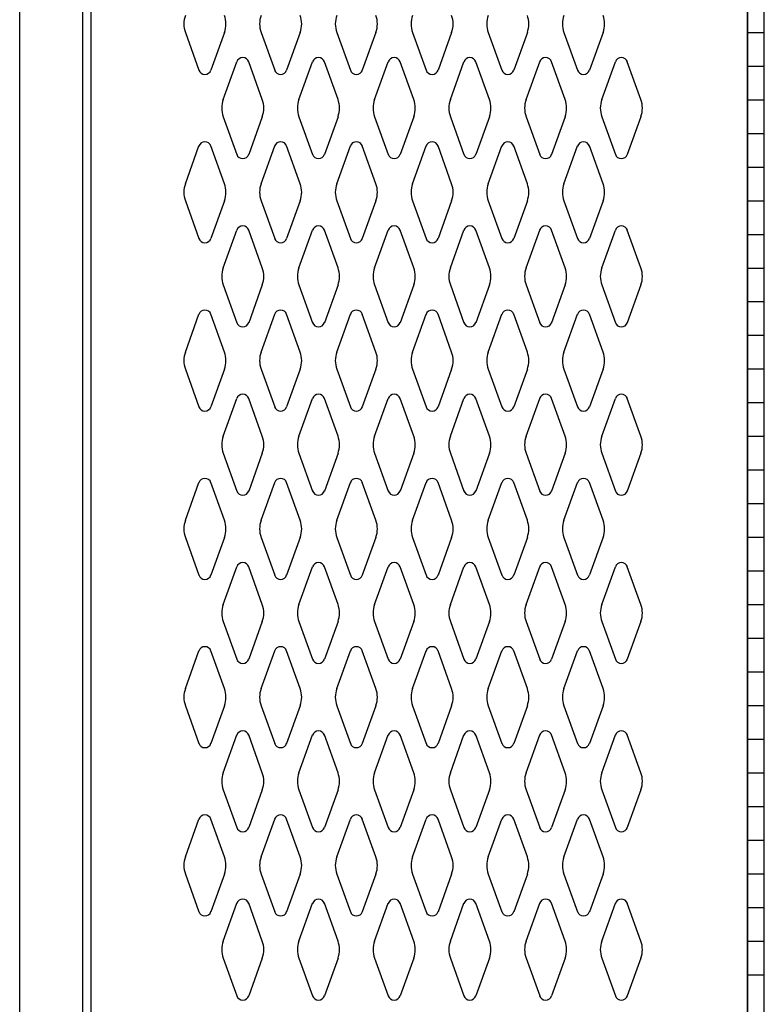
# Model space of a CAD drawing. Extents: x 0 to 196, y -2 to 123.
# Drawn here: x 64 to 75, y 62 to 76 of the extents above; entities that cross this region are included whole.
import ezdxf

# ---------------------------------------------------------------- set-up
doc = ezdxf.new("R2010")
doc.units = 0
doc.header["$MEASUREMENT"] = 0
doc.layers.add('CK_LEVEL_1', color=7, linetype='CONTINUOUS')

msp = doc.modelspace()

# ---------------------------------------------------------------- linework, layer by layer
at = {"layer": 'CK_LEVEL_1', "color": 7, "linetype": 'Continuous'}
for p, q in [((63.772016, 20.4947833), (63.772016, 90.9947833)), ((64.709016, 20.4947833), (64.709016, 89.4947833)), ((74.835016, 20.4947833), (74.835016, 89.4947833)), ((64.835516, 20.6817833), (64.835516, 89.3077833)), ((74.585516, 20.6817833), (74.585516, 89.3077833)), ((74.585016, 88.9947833), (74.585016, 20.9947833)), ((74.835016, 20.9947833), (74.835016, 88.9947833)), ((66.233717, 75.9926693), (66.435816, 75.4317543)), ((66.814315, 75.9926693), (66.612216, 75.4317543)), ((67.358717, 75.9926693), (67.560816, 75.4317543)), ((67.939315, 75.9926693), (67.737216, 75.4317543)), ((68.483717, 75.9926693), (68.685816, 75.4317543)), ((69.064315, 75.9926693), (68.862216, 75.4317543)), ((69.608717, 75.9926693), (69.810816, 75.4317543)), ((70.189315, 75.9926693), (69.987216, 75.4317543)), ((70.733717, 75.9926693), (70.935816, 75.4317543)), ((71.314315, 75.9926693), (71.112216, 75.4317543)), ((71.858717, 75.9926693), (72.060816, 75.4317543)), ((72.439315, 75.9926693), (72.237216, 75.4317543)), ((74.585016, 75.9947833), (74.835016, 75.9947833)), ((66.795717, 74.9968973), (66.997816, 75.5578123)), ((67.376315, 74.9968973), (67.174216, 75.5578123)), ((67.920717, 74.9968973), (68.122816, 75.5578123)), ((68.501315, 74.9968973), (68.299216, 75.5578123)), ((69.045717, 74.9968973), (69.247816, 75.5578123)), ((69.626315, 74.9968973), (69.424216, 75.5578123)), ((70.170717, 74.9968973), (70.372816, 75.5578123)), ((70.751315, 74.9968973), (70.549216, 75.5578123)), ((71.295717, 74.9968973), (71.497816, 75.5578123)), ((71.876315, 74.9968973), (71.674216, 75.5578123)), ((72.420717, 74.9968973), (72.622816, 75.5578123)), ((73.001315, 74.9968973), (72.799216, 75.5578123)), ((74.585016, 75.4947833), (74.835016, 75.4947833)), ((74.585016, 74.9947833), (74.835016, 74.9947833)), ((66.795717, 74.7426693), (66.997816, 74.1817543)), ((67.376315, 74.7426693), (67.174216, 74.1817543)), ((67.920717, 74.7426693), (68.122816, 74.1817543)), ((68.501315, 74.7426693), (68.299216, 74.1817543)), ((69.045717, 74.7426693), (69.247816, 74.1817543)), ((69.626315, 74.7426693), (69.424216, 74.1817543)), ((70.170717, 74.7426693), (70.372816, 74.1817543)), ((70.751315, 74.7426693), (70.549216, 74.1817543)), ((71.295717, 74.7426693), (71.497816, 74.1817543)), ((71.876315, 74.7426693), (71.674216, 74.1817543)), ((72.420717, 74.7426693), (72.622816, 74.1817543)), ((73.001315, 74.7426693), (72.799216, 74.1817543)), ((74.585016, 74.4947833), (74.835016, 74.4947833)), ((66.233717, 73.7468973), (66.435816, 74.3078123)), ((66.814315, 73.7468973), (66.612216, 74.3078123)), ((67.358717, 73.7468973), (67.560816, 74.3078123)), ((67.939315, 73.7468973), (67.737216, 74.3078123)), ((68.483717, 73.7468973), (68.685816, 74.3078123)), ((69.064315, 73.7468973), (68.862216, 74.3078123)), ((69.608717, 73.7468973), (69.810816, 74.3078123)), ((70.189315, 73.7468973), (69.987216, 74.3078123)), ((70.733717, 73.7468973), (70.935816, 74.3078123)), ((71.314315, 73.7468973), (71.112216, 74.3078123)), ((71.858717, 73.7468973), (72.060816, 74.3078123)), ((72.439315, 73.7468973), (72.237216, 74.3078123)), ((74.585016, 73.9947833), (74.835016, 73.9947833)), ((66.233717, 73.4926693), (66.435816, 72.9317543)), ((66.814315, 73.4926693), (66.612216, 72.9317543)), ((67.358717, 73.4926693), (67.560816, 72.9317543)), ((67.939315, 73.4926693), (67.737216, 72.9317543)), ((68.483717, 73.4926693), (68.685816, 72.9317543)), ((69.064315, 73.4926693), (68.862216, 72.9317543)), ((69.608717, 73.4926693), (69.810816, 72.9317543)), ((70.189315, 73.4926693), (69.987216, 72.9317543)), ((70.733717, 73.4926693), (70.935816, 72.9317543)), ((71.314315, 73.4926693), (71.112216, 72.9317543)), ((71.858717, 73.4926693), (72.060816, 72.9317543)), ((72.439315, 73.4926693), (72.237216, 72.9317543)), ((74.585016, 73.4947833), (74.835016, 73.4947833)), ((66.795717, 72.4968973), (66.997816, 73.0578123)), ((67.376315, 72.4968973), (67.174216, 73.0578123)), ((67.920717, 72.4968973), (68.122816, 73.0578123)), ((68.501315, 72.4968973), (68.299216, 73.0578123)), ((69.045717, 72.4968973), (69.247816, 73.0578123)), ((69.626315, 72.4968973), (69.424216, 73.0578123)), ((70.170717, 72.4968973), (70.372816, 73.0578123)), ((70.751315, 72.4968973), (70.549216, 73.0578123)), ((71.295717, 72.4968973), (71.497816, 73.0578123)), ((71.876315, 72.4968973), (71.674216, 73.0578123)), ((72.420717, 72.4968973), (72.622816, 73.0578123)), ((73.001315, 72.4968973), (72.799216, 73.0578123)), ((74.585016, 72.9947833), (74.835016, 72.9947833)), ((74.585016, 72.4947833), (74.835016, 72.4947833)), ((66.795717, 72.2426693), (66.997816, 71.6817543)), ((67.376315, 72.2426693), (67.174216, 71.6817543)), ((67.920717, 72.2426693), (68.122816, 71.6817543)), ((68.501315, 72.2426693), (68.299216, 71.6817543)), ((69.045717, 72.2426693), (69.247816, 71.6817543)), ((69.626315, 72.2426693), (69.424216, 71.6817543)), ((70.170717, 72.2426693), (70.372816, 71.6817543)), ((70.751315, 72.2426693), (70.549216, 71.6817543)), ((71.295717, 72.2426693), (71.497816, 71.6817543)), ((71.876315, 72.2426693), (71.674216, 71.6817543)), ((72.420717, 72.2426693), (72.622816, 71.6817543)), ((73.001315, 72.2426693), (72.799216, 71.6817543)), ((74.585016, 71.9947833), (74.835016, 71.9947833)), ((66.233717, 71.2468973), (66.435816, 71.8078123)), ((66.814315, 71.2468973), (66.612216, 71.8078123)), ((67.358717, 71.2468973), (67.560816, 71.8078123)), ((67.939315, 71.2468973), (67.737216, 71.8078123)), ((68.483717, 71.2468973), (68.685816, 71.8078123)), ((69.064315, 71.2468973), (68.862216, 71.8078123)), ((69.608717, 71.2468973), (69.810816, 71.8078123)), ((70.189315, 71.2468973), (69.987216, 71.8078123)), ((70.733717, 71.2468973), (70.935816, 71.8078123)), ((71.314315, 71.2468973), (71.112216, 71.8078123)), ((71.858717, 71.2468973), (72.060816, 71.8078123)), ((72.439315, 71.2468973), (72.237216, 71.8078123)), ((74.585016, 71.4947833), (74.835016, 71.4947833)), ((66.233717, 70.9926693), (66.435816, 70.4317543)), ((66.814315, 70.9926693), (66.612216, 70.4317543)), ((67.358717, 70.9926693), (67.560816, 70.4317543)), ((67.939315, 70.9926693), (67.737216, 70.4317543)), ((68.483717, 70.9926693), (68.685816, 70.4317543)), ((69.064315, 70.9926693), (68.862216, 70.4317543)), ((69.608717, 70.9926693), (69.810816, 70.4317543)), ((70.189315, 70.9926693), (69.987216, 70.4317543)), ((70.733717, 70.9926693), (70.935816, 70.4317543)), ((71.314315, 70.9926693), (71.112216, 70.4317543)), ((71.858717, 70.9926693), (72.060816, 70.4317543)), ((72.439315, 70.9926693), (72.237216, 70.4317543)), ((74.585016, 70.9947833), (74.835016, 70.9947833)), ((74.585016, 70.9947833), (74.835016, 70.9947833)), ((66.795717, 69.9968973), (66.997816, 70.5578123)), ((67.376315, 69.9968973), (67.174216, 70.5578123)), ((67.920717, 69.9968973), (68.122816, 70.5578123)), ((68.501315, 69.9968973), (68.299216, 70.5578123)), ((69.045717, 69.9968973), (69.247816, 70.5578123)), ((69.626315, 69.9968973), (69.424216, 70.5578123)), ((70.170717, 69.9968973), (70.372816, 70.5578123)), ((70.751315, 69.9968973), (70.549216, 70.5578123)), ((71.295717, 69.9968973), (71.497816, 70.5578123)), ((71.876315, 69.9968973), (71.674216, 70.5578123)), ((72.420717, 69.9968973), (72.622816, 70.5578123)), ((73.001315, 69.9968973), (72.799216, 70.5578123)), ((74.585016, 70.4947833), (74.835016, 70.4947833)), ((74.585016, 69.9947833), (74.835016, 69.9947833)), ((66.795717, 69.7426693), (66.997816, 69.1817543)), ((67.376315, 69.7426693), (67.174216, 69.1817543)), ((67.920717, 69.7426693), (68.122816, 69.1817543)), ((68.501315, 69.7426693), (68.299216, 69.1817543)), ((69.045717, 69.7426693), (69.247816, 69.1817543)), ((69.626315, 69.7426693), (69.424216, 69.1817543)), ((70.170717, 69.7426693), (70.372816, 69.1817543)), ((70.751315, 69.7426693), (70.549216, 69.1817543)), ((71.295717, 69.7426693), (71.497816, 69.1817543)), ((71.876315, 69.7426693), (71.674216, 69.1817543)), ((72.420717, 69.7426693), (72.622816, 69.1817543)), ((73.001315, 69.7426693), (72.799216, 69.1817543)), ((74.585016, 69.4947833), (74.835016, 69.4947833)), ((66.233717, 68.7468973), (66.435816, 69.3078123)), ((66.814315, 68.7468973), (66.612216, 69.3078123)), ((67.358717, 68.7468973), (67.560816, 69.3078123)), ((67.939315, 68.7468973), (67.737216, 69.3078123)), ((68.483717, 68.7468973), (68.685816, 69.3078123)), ((69.064315, 68.7468973), (68.862216, 69.3078123)), ((69.608717, 68.7468973), (69.810816, 69.3078123)), ((70.189315, 68.7468973), (69.987216, 69.3078123)), ((70.733717, 68.7468973), (70.935816, 69.3078123)), ((71.314315, 68.7468973), (71.112216, 69.3078123)), ((71.858717, 68.7468973), (72.060816, 69.3078123)), ((72.439315, 68.7468973), (72.237216, 69.3078123)), ((74.585016, 68.9947833), (74.835016, 68.9947833)), ((66.233717, 68.4926693), (66.435816, 67.9317543)), ((66.814315, 68.4926693), (66.612216, 67.9317543)), ((67.358717, 68.4926693), (67.560816, 67.9317543)), ((67.939315, 68.4926693), (67.737216, 67.9317543)), ((68.483717, 68.4926693), (68.685816, 67.9317543)), ((69.064315, 68.4926693), (68.862216, 67.9317543)), ((69.608717, 68.4926693), (69.810816, 67.9317543)), ((70.189315, 68.4926693), (69.987216, 67.9317543)), ((70.733717, 68.4926693), (70.935816, 67.9317543)), ((71.314315, 68.4926693), (71.112216, 67.9317543)), ((71.858717, 68.4926693), (72.060816, 67.9317543)), ((72.4402499, 68.495396), (72.2381509, 67.934481)), ((74.585016, 68.4947833), (74.835016, 68.4947833)), ((66.795717, 67.4968973), (66.997816, 68.0578123)), ((67.376315, 67.4968973), (67.174216, 68.0578123)), ((67.920717, 67.4968973), (68.122816, 68.0578123)), ((68.501315, 67.4968973), (68.299216, 68.0578123)), ((69.045717, 67.4968973), (69.247816, 68.0578123)), ((69.626315, 67.4968973), (69.424216, 68.0578123)), ((70.170717, 67.4968973), (70.372816, 68.0578123)), ((70.751315, 67.4968973), (70.549216, 68.0578123)), ((71.295717, 67.4968973), (71.497816, 68.0578123)), ((71.876315, 67.4968973), (71.674216, 68.0578123)), ((72.420717, 67.4968973), (72.622816, 68.0578123)), ((73.001315, 67.4968973), (72.799216, 68.0578123)), ((74.585016, 67.9947833), (74.835016, 67.9947833)), ((74.585016, 67.4947833), (74.835016, 67.4947833)), ((66.795717, 67.2426693), (66.997816, 66.6817543)), ((67.376315, 67.2426693), (67.174216, 66.6817543)), ((67.920717, 67.2426693), (68.122816, 66.6817543)), ((68.501315, 67.2426693), (68.299216, 66.6817543)), ((69.045717, 67.2426693), (69.247816, 66.6817543)), ((69.626315, 67.2426693), (69.424216, 66.6817543)), ((70.170717, 67.2426693), (70.372816, 66.6817543)), ((70.751315, 67.2426693), (70.549216, 66.6817543)), ((71.295717, 67.2426693), (71.497816, 66.6817543)), ((71.876315, 67.2426693), (71.674216, 66.6817543)), ((72.420717, 67.2426693), (72.622816, 66.6817543)), ((73.001315, 67.2426693), (72.799216, 66.6817543)), ((74.585016, 66.9947833), (74.835016, 66.9947833)), ((66.233717, 66.2468973), (66.435816, 66.8078123)), ((66.814315, 66.2468973), (66.612216, 66.8078123)), ((67.358717, 66.2468973), (67.560816, 66.8078123)), ((67.939315, 66.2468973), (67.737216, 66.8078123)), ((68.483717, 66.2468973), (68.685816, 66.8078123)), ((69.064315, 66.2468973), (68.862216, 66.8078123)), ((69.608717, 66.2468973), (69.810816, 66.8078123)), ((70.189315, 66.2468973), (69.987216, 66.8078123)), ((70.733717, 66.2468973), (70.935816, 66.8078123)), ((71.314315, 66.2468973), (71.112216, 66.8078123)), ((71.858717, 66.2468973), (72.060816, 66.8078123)), ((72.439315, 66.2468973), (72.237216, 66.8078123)), ((74.585016, 66.4947833), (74.835016, 66.4947833)), ((66.233717, 65.9926693), (66.435816, 65.4317543)), ((66.814315, 65.9926693), (66.612216, 65.4317543)), ((67.358717, 65.9926693), (67.560816, 65.4317543)), ((67.939315, 65.9926693), (67.737216, 65.4317543)), ((68.483717, 65.9926693), (68.685816, 65.4317543)), ((69.064315, 65.9926693), (68.862216, 65.4317543)), ((69.608717, 65.9926693), (69.810816, 65.4317543)), ((70.189315, 65.9926693), (69.987216, 65.4317543)), ((70.733717, 65.9926693), (70.935816, 65.4317543)), ((71.314315, 65.9926693), (71.112216, 65.4317543)), ((71.858717, 65.9926693), (72.060816, 65.4317543)), ((72.439315, 65.9926693), (72.237216, 65.4317543)), ((74.585016, 65.9947833), (74.835016, 65.9947833)), ((66.795717, 64.9968973), (66.997816, 65.5578123)), ((67.376315, 64.9968973), (67.174216, 65.5578123)), ((67.920717, 64.9968973), (68.122816, 65.5578123)), ((68.501315, 64.9968973), (68.299216, 65.5578123)), ((69.045717, 64.9968973), (69.247816, 65.5578123)), ((69.626315, 64.9968973), (69.424216, 65.5578123)), ((70.170717, 64.9968973), (70.372816, 65.5578123)), ((70.751315, 64.9968973), (70.549216, 65.5578123)), ((71.295717, 64.9968973), (71.497816, 65.5578123)), ((71.876315, 64.9968973), (71.674216, 65.5578123)), ((72.420717, 64.9968973), (72.622816, 65.5578123)), ((73.001315, 64.9968973), (72.799216, 65.5578123)), ((74.585016, 65.4947833), (74.835016, 65.4947833)), ((74.585016, 64.9947833), (74.835016, 64.9947833)), ((66.795717, 64.7426693), (66.997816, 64.1817543)), ((67.376315, 64.7426693), (67.174216, 64.1817543)), ((67.920717, 64.7426693), (68.122816, 64.1817543)), ((68.501315, 64.7426693), (68.299216, 64.1817543)), ((69.045717, 64.7426693), (69.247816, 64.1817543)), ((69.626315, 64.7426693), (69.424216, 64.1817543)), ((70.170717, 64.7426693), (70.372816, 64.1817543)), ((70.751315, 64.7426693), (70.549216, 64.1817543)), ((71.295717, 64.7426693), (71.497816, 64.1817543)), ((71.876315, 64.7426693), (71.674216, 64.1817543)), ((72.420717, 64.7426693), (72.622816, 64.1817543)), ((73.001315, 64.7426693), (72.799216, 64.1817543)), ((74.585016, 64.4947833), (74.835016, 64.4947833)), ((66.233717, 63.7468973), (66.435816, 64.3078123)), ((66.814315, 63.7468973), (66.612216, 64.3078123)), ((67.358717, 63.7468973), (67.560816, 64.3078123)), ((67.939315, 63.7468973), (67.737216, 64.3078123)), ((68.483717, 63.7468973), (68.685816, 64.3078123)), ((69.064315, 63.7468973), (68.862216, 64.3078123)), ((69.608717, 63.7468973), (69.810816, 64.3078123)), ((70.189315, 63.7468973), (69.987216, 64.3078123)), ((70.733717, 63.7468973), (70.935816, 64.3078123)), ((71.314315, 63.7468973), (71.112216, 64.3078123)), ((71.858717, 63.7468973), (72.060816, 64.3078123)), ((72.439315, 63.7468973), (72.237216, 64.3078123)), ((74.585016, 63.9947833), (74.835016, 63.9947833)), ((66.233717, 63.4926693), (66.435816, 62.9317543)), ((66.814315, 63.4926693), (66.612216, 62.9317543)), ((67.358717, 63.4926693), (67.560816, 62.9317543)), ((67.939315, 63.4926693), (67.737216, 62.9317543)), ((68.483717, 63.4926693), (68.685816, 62.9317543)), ((69.064315, 63.4926693), (68.862216, 62.9317543)), ((69.608717, 63.4926693), (69.810816, 62.9317543)), ((70.189315, 63.4926693), (69.987216, 62.9317543)), ((70.733717, 63.4926693), (70.935816, 62.9317543)), ((71.314315, 63.4926693), (71.112216, 62.9317543)), ((71.858717, 63.4926693), (72.060816, 62.9317543)), ((72.439315, 63.4926693), (72.237216, 62.9317543)), ((74.585016, 63.4947833), (74.835016, 63.4947833)), ((66.795717, 62.4968973), (66.997816, 63.0578123)), ((67.376315, 62.4968973), (67.174216, 63.0578123)), ((67.920717, 62.4968973), (68.122816, 63.0578123)), ((68.501315, 62.4968973), (68.299216, 63.0578123)), ((69.045717, 62.4968973), (69.247816, 63.0578123)), ((69.626315, 62.4968973), (69.424216, 63.0578123)), ((70.170717, 62.4968973), (70.372816, 63.0578123)), ((70.751315, 62.4968973), (70.549216, 63.0578123)), ((71.295717, 62.4968973), (71.497816, 63.0578123)), ((71.876315, 62.4968973), (71.674216, 63.0578123)), ((72.420717, 62.4968973), (72.622816, 63.0578123)), ((73.001315, 62.4968973), (72.799216, 63.0578123)), ((74.585016, 62.9947833), (74.835016, 62.9947833)), ((74.585016, 62.4947833), (74.835016, 62.4947833)), ((66.795717, 62.2426693), (66.997816, 61.6817543)), ((67.376315, 62.2426693), (67.174216, 61.6817543)), ((67.920717, 62.2426693), (68.122816, 61.6817543)), ((68.501315, 62.2426693), (68.299216, 61.6817543)), ((69.045717, 62.2426693), (69.247816, 61.6817543)), ((69.626315, 62.2426693), (69.424216, 61.6817543)), ((70.170717, 62.2426693), (70.372816, 61.6817543)), ((70.751315, 62.2426693), (70.549216, 61.6817543)), ((71.295717, 62.2426693), (71.497816, 61.6817543)), ((71.876315, 62.2426693), (71.674216, 61.6817543)), ((72.420717, 62.2426693), (72.622816, 61.6817543)), ((73.001315, 62.2426693), (72.799216, 61.6817543)), ((74.585016, 61.9947833), (74.835016, 61.9947833))]:
    msp.add_line(p, q, dxfattribs=at)
for centre, radius, start, end in [((66.586516, 76.1197833), 0.375, 160.18576, 180), ((66.461516, 76.1197833), 0.375, 340.18576, 19.81424), ((67.711516, 76.1197833), 0.375, 160.18576, 199.81424), ((67.586516, 76.1197833), 0.375, 0, 19.81424), ((68.836516, 76.1197833), 0.375, 160.18576, 180), ((68.711516, 76.1197833), 0.375, 340.18576, 19.81424), ((69.961516, 76.1197833), 0.375, 160.18576, 199.81424), ((69.836516, 76.1197833), 0.375, 0, 19.81424), ((71.086516, 76.1197833), 0.375, 160.18576, 180), ((70.961516, 76.1197833), 0.375, 340.18576, 19.81424), ((72.211516, 76.1197833), 0.375, 160.18576, 199.81424), ((72.086516, 76.1197833), 0.375, 0, 19.81424), ((66.586516, 76.1197833), 0.375, 180, 199.81424), ((67.586516, 76.1197833), 0.375, 340.18576, 0), ((68.836516, 76.1197833), 0.375, 180, 199.81424), ((69.836516, 76.1197833), 0.375, 340.18576, 0), ((71.086516, 76.1197833), 0.375, 180, 199.81424), ((72.086516, 76.1197833), 0.375, 340.18576, 0), ((67.086016, 75.5260333), 0.09375, 90, 161.947314), ((67.086016, 75.5260333), 0.09375, 18.052686, 90), ((68.211016, 75.5260333), 0.09375, 90, 161.947314), ((68.211016, 75.5260333), 0.09375, 18.052686, 90), ((69.336016, 75.5260333), 0.09375, 90, 161.947314), ((69.336016, 75.5260333), 0.09375, 18.052686, 90), ((70.461016, 75.5260333), 0.09375, 90, 161.947314), ((70.461016, 75.5260333), 0.09375, 18.052686, 90), ((71.586016, 75.5260333), 0.09375, 90, 161.947314), ((71.586016, 75.5260333), 0.09375, 18.052686, 90), ((72.711016, 75.5260333), 0.09375, 90, 161.947314), ((72.711016, 75.5260333), 0.09375, 18.052686, 90), ((66.524016, 75.4635333), 0.09375, 198.052686, 341.947314), ((67.649016, 75.4635333), 0.09375, 198.052686, 341.947314), ((68.774016, 75.4635333), 0.09375, 198.052686, 341.947314), ((69.899016, 75.4635333), 0.09375, 198.052686, 341.947314), ((71.024016, 75.4635333), 0.09375, 198.052686, 341.947314), ((72.149016, 75.4635333), 0.09375, 198.052686, 341.947314), ((67.148516, 74.8697833), 0.375, 160.18576, 180), ((67.023516, 74.8697833), 0.375, 340.18576, 19.81424), ((68.273516, 74.8697833), 0.375, 160.18576, 199.81424), ((68.148516, 74.8697833), 0.375, 0, 19.81424), ((69.398516, 74.8697833), 0.375, 160.18576, 180), ((69.273516, 74.8697833), 0.375, 340.18576, 19.81424), ((70.523516, 74.8697833), 0.375, 160.18576, 199.81424), ((70.398516, 74.8697833), 0.375, 0, 19.81424), ((71.648516, 74.8697833), 0.375, 160.18576, 180), ((71.523516, 74.8697833), 0.375, 340.18576, 19.81424), ((72.773516, 74.8697833), 0.375, 160.18576, 199.81424), ((72.648516, 74.8697833), 0.375, 0, 19.81424), ((67.148516, 74.8697833), 0.375, 180, 199.81424), ((68.148516, 74.8697833), 0.375, 340.18576, 0), ((69.398516, 74.8697833), 0.375, 180, 199.81424), ((70.398516, 74.8697833), 0.375, 340.18576, 0), ((71.648516, 74.8697833), 0.375, 180, 199.81424), ((72.648516, 74.8697833), 0.375, 340.18576, 0), ((66.524016, 74.2760333), 0.09375, 18.052686, 161.947314), ((67.649016, 74.2760333), 0.09375, 18.052686, 161.947314), ((68.774016, 74.2760333), 0.09375, 18.052686, 161.947314), ((69.899016, 74.2760333), 0.09375, 18.052686, 161.947314), ((71.024016, 74.2760333), 0.09375, 18.052686, 161.947314), ((72.149016, 74.2760333), 0.09375, 18.052686, 161.947314), ((67.086016, 74.2135333), 0.09375, 198.052686, 341.947314), ((68.211016, 74.2135333), 0.09375, 198.052686, 341.947314), ((69.336016, 74.2135333), 0.09375, 198.052686, 341.947314), ((70.461016, 74.2135333), 0.09375, 198.052686, 341.947314), ((71.586016, 74.2135333), 0.09375, 198.052686, 341.947314), ((72.711016, 74.2135333), 0.09375, 198.052686, 341.947314), ((66.586516, 73.6197833), 0.375, 160.18576, 180), ((66.461516, 73.6197833), 0.375, 340.18576, 19.81424), ((67.711516, 73.6197833), 0.375, 160.18576, 199.81424), ((67.586516, 73.6197833), 0.375, 0, 19.81424), ((68.836516, 73.6197833), 0.375, 160.18576, 180), ((68.711516, 73.6197833), 0.375, 340.18576, 19.81424), ((69.961516, 73.6197833), 0.375, 160.18576, 199.81424), ((69.836516, 73.6197833), 0.375, 0, 19.81424), ((71.086516, 73.6197833), 0.375, 160.18576, 180), ((70.961516, 73.6197833), 0.375, 340.18576, 19.81424), ((72.211516, 73.6197833), 0.375, 160.18576, 199.81424), ((72.086516, 73.6197833), 0.375, 0, 19.81424), ((66.586516, 73.6197833), 0.375, 180, 199.81424), ((67.586516, 73.6197833), 0.375, 340.18576, 0), ((68.836516, 73.6197833), 0.375, 180, 199.81424), ((69.836516, 73.6197833), 0.375, 340.18576, 0), ((71.086516, 73.6197833), 0.375, 180, 199.81424), ((72.086516, 73.6197833), 0.375, 340.18576, 0), ((67.086016, 73.0260333), 0.09375, 18.052686, 161.947314), ((68.211016, 73.0260333), 0.09375, 18.052686, 161.947314), ((69.336016, 73.0260333), 0.09375, 18.052686, 161.947314), ((70.461016, 73.0260333), 0.09375, 18.052686, 161.947314), ((71.586016, 73.0260333), 0.09375, 18.052686, 161.947314), ((72.711016, 73.0260333), 0.09375, 18.052686, 161.947314), ((66.524016, 72.9635333), 0.09375, 198.052686, 270), ((66.524016, 72.9635333), 0.09375, 270, 341.947314), ((67.649016, 72.9635333), 0.09375, 198.052686, 270), ((67.649016, 72.9635333), 0.09375, 270, 341.947314), ((68.774016, 72.9635333), 0.09375, 198.052686, 270), ((68.774016, 72.9635333), 0.09375, 270, 341.947314), ((69.899016, 72.9635333), 0.09375, 198.052686, 270), ((69.899016, 72.9635333), 0.09375, 270, 341.947314), ((71.024016, 72.9635333), 0.09375, 198.052686, 270), ((71.024016, 72.9635333), 0.09375, 270, 341.947314), ((72.149016, 72.9635333), 0.09375, 198.052686, 270), ((72.149016, 72.9635333), 0.09375, 270, 341.947314), ((67.148516, 72.3697833), 0.375, 160.18576, 180), ((67.023516, 72.3697833), 0.375, 340.18576, 19.81424), ((68.273516, 72.3697833), 0.375, 160.18576, 199.81424), ((68.148516, 72.3697833), 0.375, 0, 19.81424), ((69.398516, 72.3697833), 0.375, 160.18576, 180), ((69.273516, 72.3697833), 0.375, 340.18576, 19.81424), ((70.523516, 72.3697833), 0.375, 160.18576, 199.81424), ((70.398516, 72.3697833), 0.375, 0, 19.81424), ((71.648516, 72.3697833), 0.375, 160.18576, 180), ((71.523516, 72.3697833), 0.375, 340.18576, 19.81424), ((72.773516, 72.3697833), 0.375, 160.18576, 199.81424), ((72.648516, 72.3697833), 0.375, 0, 19.81424), ((67.148516, 72.3697833), 0.375, 180, 199.81424), ((68.148516, 72.3697833), 0.375, 340.18576, 0), ((69.398516, 72.3697833), 0.375, 180, 199.81424), ((70.398516, 72.3697833), 0.375, 340.18576, 0), ((71.648516, 72.3697833), 0.375, 180, 199.81424), ((72.648516, 72.3697833), 0.375, 340.18576, 0), ((66.524016, 71.7760333), 0.09375, 90, 161.947314), ((66.524016, 71.7760333), 0.09375, 18.052686, 90), ((67.649016, 71.7760333), 0.09375, 90, 161.947314), ((67.649016, 71.7760333), 0.09375, 18.052686, 90), ((68.774016, 71.7760333), 0.09375, 90, 161.947314), ((68.774016, 71.7760333), 0.09375, 18.052686, 90), ((69.899016, 71.7760333), 0.09375, 90, 161.947314), ((69.899016, 71.7760333), 0.09375, 18.052686, 90), ((71.024016, 71.7760333), 0.09375, 90, 161.947314), ((71.024016, 71.7760333), 0.09375, 18.052686, 90), ((72.149016, 71.7760333), 0.09375, 90, 161.947314), ((72.149016, 71.7760333), 0.09375, 18.052686, 90), ((67.086016, 71.7135333), 0.09375, 198.052686, 270), ((67.086016, 71.7135333), 0.09375, 270, 341.947314), ((68.211016, 71.7135333), 0.09375, 198.052686, 270), ((68.211016, 71.7135333), 0.09375, 270, 341.947314), ((69.336016, 71.7135333), 0.09375, 198.052686, 270), ((69.336016, 71.7135333), 0.09375, 270, 341.947314), ((70.461016, 71.7135333), 0.09375, 198.052686, 270), ((70.461016, 71.7135333), 0.09375, 270, 341.947314), ((71.586016, 71.7135333), 0.09375, 198.052686, 270), ((71.586016, 71.7135333), 0.09375, 270, 341.947314), ((72.711016, 71.7135333), 0.09375, 198.052686, 270), ((72.711016, 71.7135333), 0.09375, 270, 341.947314), ((66.586516, 71.1197833), 0.375, 160.18576, 180), ((66.461516, 71.1197833), 0.375, 340.18576, 19.81424), ((67.711516, 71.1197833), 0.375, 160.18576, 199.81424), ((67.586516, 71.1197833), 0.375, 0, 19.81424), ((68.836516, 71.1197833), 0.375, 160.18576, 180), ((68.711516, 71.1197833), 0.375, 340.18576, 19.81424), ((69.961516, 71.1197833), 0.375, 160.18576, 199.81424), ((69.836516, 71.1197833), 0.375, 0, 19.81424), ((71.086516, 71.1197833), 0.375, 160.18576, 180), ((70.961516, 71.1197833), 0.375, 340.18576, 19.81424), ((72.211516, 71.1197833), 0.375, 160.18576, 199.81424), ((72.086516, 71.1197833), 0.375, 0, 19.81424), ((66.586516, 71.1197833), 0.375, 180, 199.81424), ((67.586516, 71.1197833), 0.375, 340.18576, 0), ((68.836516, 71.1197833), 0.375, 180, 199.81424), ((69.836516, 71.1197833), 0.375, 340.18576, 0), ((71.086516, 71.1197833), 0.375, 180, 199.81424), ((72.086516, 71.1197833), 0.375, 340.18576, 0), ((67.086016, 70.5260333), 0.09375, 90, 161.947314), ((67.086016, 70.5260333), 0.09375, 18.052686, 90), ((68.211016, 70.5260333), 0.09375, 90, 161.947314), ((68.211016, 70.5260333), 0.09375, 18.052686, 90), ((69.336016, 70.5260333), 0.09375, 90, 161.947314), ((69.336016, 70.5260333), 0.09375, 18.052686, 90), ((70.461016, 70.5260333), 0.09375, 90, 161.947314), ((70.461016, 70.5260333), 0.09375, 18.052686, 90), ((71.586016, 70.5260333), 0.09375, 90, 161.947314), ((71.586016, 70.5260333), 0.09375, 18.052686, 90), ((72.711016, 70.5260333), 0.09375, 90, 161.947314), ((72.711016, 70.5260333), 0.09375, 18.052686, 90), ((66.524016, 70.4635333), 0.09375, 198.052686, 341.947314), ((67.649016, 70.4635333), 0.09375, 198.052686, 341.947314), ((68.774016, 70.4635333), 0.09375, 198.052686, 341.947314), ((69.899016, 70.4635333), 0.09375, 198.052686, 341.947314), ((71.024016, 70.4635333), 0.09375, 198.052686, 341.947314), ((72.149016, 70.4635333), 0.09375, 198.052686, 341.947314), ((67.148516, 69.8697833), 0.375, 160.18576, 180), ((67.023516, 69.8697833), 0.375, 340.18576, 19.81424), ((68.273516, 69.8697833), 0.375, 160.18576, 199.81424), ((68.148516, 69.8697833), 0.375, 0, 19.81424), ((69.398516, 69.8697833), 0.375, 160.18576, 180), ((69.273516, 69.8697833), 0.375, 340.18576, 19.81424), ((70.523516, 69.8697833), 0.375, 160.18576, 199.81424), ((70.398516, 69.8697833), 0.375, 0, 19.81424), ((71.648516, 69.8697833), 0.375, 160.18576, 180), ((71.523516, 69.8697833), 0.375, 340.18576, 19.81424), ((72.773516, 69.8697833), 0.375, 160.18576, 199.81424), ((72.648516, 69.8697833), 0.375, 0, 19.81424), ((67.148516, 69.8697833), 0.375, 180, 199.81424), ((68.148516, 69.8697833), 0.375, 340.18576, 0), ((69.398516, 69.8697833), 0.375, 180, 199.81424), ((70.398516, 69.8697833), 0.375, 340.18576, 0), ((71.648516, 69.8697833), 0.375, 180, 199.81424), ((72.648516, 69.8697833), 0.375, 340.18576, 0), ((66.524016, 69.2760333), 0.09375, 18.052686, 161.947314), ((67.649016, 69.2760333), 0.09375, 18.052686, 161.947314), ((68.774016, 69.2760333), 0.09375, 18.052686, 161.947314), ((69.899016, 69.2760333), 0.09375, 18.052686, 161.947314), ((71.024016, 69.2760333), 0.09375, 18.052686, 161.947314), ((72.149016, 69.2760333), 0.09375, 18.052686, 161.947314), ((67.086016, 69.2135333), 0.09375, 198.052686, 341.947314), ((68.211016, 69.2135333), 0.09375, 198.052686, 341.947314), ((69.336016, 69.2135333), 0.09375, 198.052686, 341.947314), ((70.461016, 69.2135333), 0.09375, 198.052686, 341.947314), ((71.586016, 69.2135333), 0.09375, 198.052686, 341.947314), ((72.711016, 69.2135333), 0.09375, 198.052686, 341.947314), ((66.586516, 68.6197833), 0.375, 160.18576, 180), ((66.461516, 68.6197833), 0.375, 340.18576, 19.81424), ((67.711516, 68.6197833), 0.375, 160.18576, 199.81424), ((67.586516, 68.6197833), 0.375, 0, 19.81424), ((68.836516, 68.6197833), 0.375, 160.18576, 180), ((68.711516, 68.6197833), 0.375, 340.18576, 19.81424), ((69.961516, 68.6197833), 0.375, 160.18576, 199.81424), ((69.836516, 68.6197833), 0.375, 0, 19.81424), ((71.086516, 68.6197833), 0.375, 160.18576, 180), ((70.961516, 68.6197833), 0.375, 340.18576, 19.81424), ((72.211516, 68.6197833), 0.375, 160.18576, 199.81424), ((72.086516, 68.6197833), 0.375, 0, 19.81424), ((66.586516, 68.6197833), 0.375, 180, 199.81424), ((67.586516, 68.6197833), 0.375, 340.18576, 0), ((68.836516, 68.6197833), 0.375, 180, 199.81424), ((69.836516, 68.6197833), 0.375, 340.18576, 0), ((71.086516, 68.6197833), 0.375, 180, 199.81424), ((72.086516, 68.6197833), 0.375, 340.18576, 0), ((67.086016, 68.0260333), 0.09375, 18.052686, 161.947314), ((68.211016, 68.0260333), 0.09375, 18.052686, 161.947314), ((69.336016, 68.0260333), 0.09375, 18.052686, 161.947314), ((70.461016, 68.0260333), 0.09375, 18.052686, 161.947314), ((71.586016, 68.0260333), 0.09375, 18.052686, 161.947314), ((72.711016, 68.0260333), 0.09375, 18.052686, 161.947314), ((66.524016, 67.9635333), 0.09375, 198.052686, 270), ((66.524016, 67.9635333), 0.09375, 270, 341.947314), ((67.649016, 67.9635333), 0.09375, 198.052686, 270), ((67.649016, 67.9635333), 0.09375, 270, 341.947314), ((68.774016, 67.9635333), 0.09375, 198.052686, 270), ((68.774016, 67.9635333), 0.09375, 270, 341.947314), ((69.899016, 67.9635333), 0.09375, 198.052686, 270), ((69.899016, 67.9635333), 0.09375, 270, 341.947314), ((71.024016, 67.9635333), 0.09375, 198.052686, 270), ((71.024016, 67.9635333), 0.09375, 270, 341.947314), ((72.149016, 67.9635333), 0.09375, 198.052686, 270), ((72.149016, 67.9635333), 0.09375, 270, 341.947314), ((67.148516, 67.3697833), 0.375, 160.18576, 180), ((67.023516, 67.3697833), 0.375, 340.18576, 19.81424), ((68.273516, 67.3697833), 0.375, 160.18576, 199.81424), ((68.148516, 67.3697833), 0.375, 0, 19.81424), ((69.398516, 67.3697833), 0.375, 160.18576, 180), ((69.273516, 67.3697833), 0.375, 340.18576, 19.81424), ((70.523516, 67.3697833), 0.375, 160.18576, 199.81424), ((70.398516, 67.3697833), 0.375, 0, 19.81424), ((71.648516, 67.3697833), 0.375, 160.18576, 180), ((71.523516, 67.3697833), 0.375, 340.18576, 19.81424), ((72.773516, 67.3697833), 0.375, 160.18576, 199.81424), ((72.648516, 67.3697833), 0.375, 0, 19.81424), ((67.148516, 67.3697833), 0.375, 180, 199.81424), ((68.148516, 67.3697833), 0.375, 340.18576, 0), ((69.398516, 67.3697833), 0.375, 180, 199.81424), ((70.398516, 67.3697833), 0.375, 340.18576, 0), ((71.648516, 67.3697833), 0.375, 180, 199.81424), ((72.648516, 67.3697833), 0.375, 340.18576, 0), ((66.524016, 66.7760333), 0.09375, 90, 161.947314), ((66.524016, 66.7760333), 0.09375, 18.052686, 90), ((67.649016, 66.7760333), 0.09375, 90, 161.947314), ((67.649016, 66.7760333), 0.09375, 18.052686, 90), ((68.774016, 66.7760333), 0.09375, 90, 161.947314), ((68.774016, 66.7760333), 0.09375, 18.052686, 90), ((69.899016, 66.7760333), 0.09375, 90, 161.947314), ((69.899016, 66.7760333), 0.09375, 18.052686, 90), ((71.024016, 66.7760333), 0.09375, 90, 161.947314), ((71.024016, 66.7760333), 0.09375, 18.052686, 90), ((72.149016, 66.7760333), 0.09375, 90, 161.947314), ((72.149016, 66.7760333), 0.09375, 18.052686, 90), ((67.086016, 66.7135333), 0.09375, 198.052686, 270), ((67.086016, 66.7135333), 0.09375, 270, 341.947314), ((68.211016, 66.7135333), 0.09375, 198.052686, 270), ((68.211016, 66.7135333), 0.09375, 270, 341.947314), ((69.336016, 66.7135333), 0.09375, 198.052686, 270), ((69.336016, 66.7135333), 0.09375, 270, 341.947314), ((70.461016, 66.7135333), 0.09375, 198.052686, 270), ((70.461016, 66.7135333), 0.09375, 270, 341.947314), ((71.586016, 66.7135333), 0.09375, 198.052686, 270), ((71.586016, 66.7135333), 0.09375, 270, 341.947314), ((72.711016, 66.7135333), 0.09375, 198.052686, 270), ((72.711016, 66.7135333), 0.09375, 270, 341.947314), ((66.586516, 66.1197833), 0.375, 160.18576, 180), ((66.586516, 66.1197833), 0.375, 180, 199.81424), ((66.461516, 66.1197833), 0.375, 340.18576, 19.81424), ((67.711516, 66.1197833), 0.375, 160.18576, 199.81424), ((67.586516, 66.1197833), 0.375, 0, 19.81424), ((67.586516, 66.1197833), 0.375, 340.18576, 0), ((68.836516, 66.1197833), 0.375, 160.18576, 180), ((68.836516, 66.1197833), 0.375, 180, 199.81424), ((68.711516, 66.1197833), 0.375, 340.18576, 19.81424), ((69.961516, 66.1197833), 0.375, 160.18576, 199.81424), ((69.836516, 66.1197833), 0.375, 0, 19.81424), ((69.836516, 66.1197833), 0.375, 340.18576, 0), ((71.086516, 66.1197833), 0.375, 160.18576, 180), ((71.086516, 66.1197833), 0.375, 180, 199.81424), ((70.961516, 66.1197833), 0.375, 340.18576, 19.81424), ((72.211516, 66.1197833), 0.375, 160.18576, 199.81424), ((72.086516, 66.1197833), 0.375, 0, 19.81424), ((72.086516, 66.1197833), 0.375, 340.18576, 0), ((67.086016, 65.5260333), 0.09375, 90, 161.947314), ((67.086016, 65.5260333), 0.09375, 18.052686, 90), ((68.211016, 65.5260333), 0.09375, 90, 161.947314), ((68.211016, 65.5260333), 0.09375, 18.052686, 90), ((69.336016, 65.5260333), 0.09375, 90, 161.947314), ((69.336016, 65.5260333), 0.09375, 18.052686, 90), ((70.461016, 65.5260333), 0.09375, 90, 161.947314), ((70.461016, 65.5260333), 0.09375, 18.052686, 90), ((71.586016, 65.5260333), 0.09375, 90, 161.947314), ((71.586016, 65.5260333), 0.09375, 18.052686, 90), ((72.711016, 65.5260333), 0.09375, 90, 161.947314), ((72.711016, 65.5260333), 0.09375, 18.052686, 90), ((66.524016, 65.4635333), 0.09375, 198.052686, 341.947314), ((67.649016, 65.4635333), 0.09375, 198.052686, 341.947314), ((68.774016, 65.4635333), 0.09375, 198.052686, 341.947314), ((69.899016, 65.4635333), 0.09375, 198.052686, 341.947314), ((71.024016, 65.4635333), 0.09375, 198.052686, 341.947314), ((72.149016, 65.4635333), 0.09375, 198.052686, 341.947314), ((67.148516, 64.8697833), 0.375, 160.18576, 180), ((67.023516, 64.8697833), 0.375, 340.18576, 19.81424), ((68.273516, 64.8697833), 0.375, 160.18576, 199.81424), ((68.148516, 64.8697833), 0.375, 0, 19.81424), ((69.398516, 64.8697833), 0.375, 160.18576, 180), ((69.273516, 64.8697833), 0.375, 340.18576, 19.81424), ((70.523516, 64.8697833), 0.375, 160.18576, 199.81424), ((70.398516, 64.8697833), 0.375, 0, 19.81424), ((71.648516, 64.8697833), 0.375, 160.18576, 180), ((71.523516, 64.8697833), 0.375, 340.18576, 19.81424), ((72.773516, 64.8697833), 0.375, 160.18576, 199.81424), ((72.648516, 64.8697833), 0.375, 0, 19.81424), ((67.148516, 64.8697833), 0.375, 180, 199.81424), ((68.148516, 64.8697833), 0.375, 340.18576, 0), ((69.398516, 64.8697833), 0.375, 180, 199.81424), ((70.398516, 64.8697833), 0.375, 340.18576, 0), ((71.648516, 64.8697833), 0.375, 180, 199.81424), ((72.648516, 64.8697833), 0.375, 340.18576, 0), ((66.524016, 64.2760333), 0.09375, 18.052686, 161.947314), ((67.649016, 64.2760333), 0.09375, 18.052686, 161.947314), ((68.774016, 64.2760333), 0.09375, 18.052686, 161.947314), ((69.899016, 64.2760333), 0.09375, 18.052686, 161.947314), ((71.024016, 64.2760333), 0.09375, 18.052686, 161.947314), ((72.149016, 64.2760333), 0.09375, 18.052686, 161.947314), ((67.086016, 64.2135333), 0.09375, 198.052686, 341.947314), ((68.211016, 64.2135333), 0.09375, 198.052686, 341.947314), ((69.336016, 64.2135333), 0.09375, 198.052686, 341.947314), ((70.461016, 64.2135333), 0.09375, 198.052686, 341.947314), ((71.586016, 64.2135333), 0.09375, 198.052686, 341.947314), ((72.711016, 64.2135333), 0.09375, 198.052686, 341.947314), ((66.586516, 63.6197833), 0.375, 160.18576, 180), ((66.461516, 63.6197833), 0.375, 340.18576, 19.81424), ((67.711516, 63.6197833), 0.375, 160.18576, 199.81424), ((67.586516, 63.6197833), 0.375, 0, 19.81424), ((68.836516, 63.6197833), 0.375, 160.18576, 180), ((68.711516, 63.6197833), 0.375, 340.18576, 19.81424), ((69.961516, 63.6197833), 0.375, 160.18576, 199.81424), ((69.836516, 63.6197833), 0.375, 0, 19.81424), ((71.086516, 63.6197833), 0.375, 160.18576, 180), ((70.961516, 63.6197833), 0.375, 340.18576, 19.81424), ((72.211516, 63.6197833), 0.375, 160.18576, 199.81424), ((72.086516, 63.6197833), 0.375, 0, 19.81424), ((66.586516, 63.6197833), 0.375, 180, 199.81424), ((67.586516, 63.6197833), 0.375, 340.18576, 0), ((68.836516, 63.6197833), 0.375, 180, 199.81424), ((69.836516, 63.6197833), 0.375, 340.18576, 0), ((71.086516, 63.6197833), 0.375, 180, 199.81424), ((72.086516, 63.6197833), 0.375, 340.18576, 0), ((67.086016, 63.0260333), 0.09375, 18.052686, 161.947314), ((68.211016, 63.0260333), 0.09375, 18.052686, 161.947314), ((69.336016, 63.0260333), 0.09375, 18.052686, 161.947314), ((70.461016, 63.0260333), 0.09375, 18.052686, 161.947314), ((71.586016, 63.0260333), 0.09375, 18.052686, 161.947314), ((72.711016, 63.0260333), 0.09375, 18.052686, 161.947314), ((66.524016, 62.9635333), 0.09375, 198.052686, 270), ((66.524016, 62.9635333), 0.09375, 270, 341.947314), ((67.649016, 62.9635333), 0.09375, 198.052686, 270), ((67.649016, 62.9635333), 0.09375, 270, 341.947314), ((68.774016, 62.9635333), 0.09375, 198.052686, 270), ((68.774016, 62.9635333), 0.09375, 270, 341.947314), ((69.899016, 62.9635333), 0.09375, 198.052686, 270), ((69.899016, 62.9635333), 0.09375, 270, 341.947314), ((71.024016, 62.9635333), 0.09375, 198.052686, 270), ((71.024016, 62.9635333), 0.09375, 270, 341.947314), ((72.149016, 62.9635333), 0.09375, 198.052686, 270), ((72.149016, 62.9635333), 0.09375, 270, 341.947314), ((67.148516, 62.3697833), 0.375, 160.18576, 180), ((67.023516, 62.3697833), 0.375, 340.18576, 19.81424), ((68.273516, 62.3697833), 0.375, 160.18576, 199.81424), ((68.148516, 62.3697833), 0.375, 0, 19.81424), ((69.398516, 62.3697833), 0.375, 160.18576, 180), ((69.273516, 62.3697833), 0.375, 340.18576, 19.81424), ((70.523516, 62.3697833), 0.375, 160.18576, 199.81424), ((70.398516, 62.3697833), 0.375, 0, 19.81424), ((71.648516, 62.3697833), 0.375, 160.18576, 180), ((71.523516, 62.3697833), 0.375, 340.18576, 19.81424), ((72.773516, 62.3697833), 0.375, 160.18576, 199.81424), ((72.648516, 62.3697833), 0.375, 0, 19.81424), ((67.148516, 62.3697833), 0.375, 180, 199.81424), ((68.148516, 62.3697833), 0.375, 340.18576, 0), ((69.398516, 62.3697833), 0.375, 180, 199.81424), ((70.398516, 62.3697833), 0.375, 340.18576, 0), ((71.648516, 62.3697833), 0.375, 180, 199.81424), ((72.648516, 62.3697833), 0.375, 340.18576, 0), ((67.086016, 61.7135333), 0.09375, 198.052686, 270), ((67.086016, 61.7135333), 0.09375, 270, 341.947314), ((68.211016, 61.7135333), 0.09375, 198.052686, 270), ((68.211016, 61.7135333), 0.09375, 270, 341.947314), ((69.336016, 61.7135333), 0.09375, 198.052686, 270), ((69.336016, 61.7135333), 0.09375, 270, 341.947314), ((70.461016, 61.7135333), 0.09375, 198.052686, 270), ((70.461016, 61.7135333), 0.09375, 270, 341.947314), ((71.586016, 61.7135333), 0.09375, 198.052686, 270), ((71.586016, 61.7135333), 0.09375, 270, 341.947314), ((72.711016, 61.7135333), 0.09375, 198.052686, 270), ((72.711016, 61.7135333), 0.09375, 270, 341.947314)]:
    msp.add_arc(centre, radius, start, end, dxfattribs=at)

doc.saveas('drawing.dxf')
